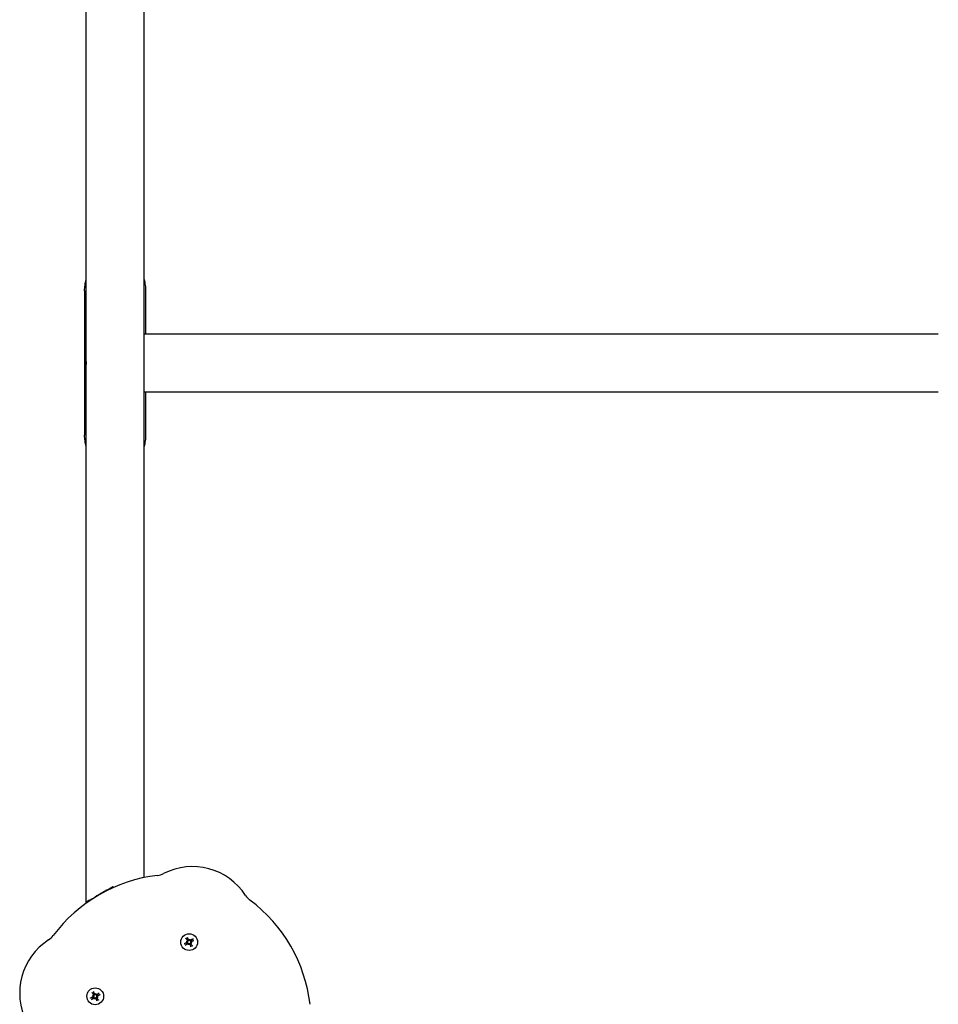
# Model space of a CAD drawing. Extents: x 8689 to 16659, y -3559 to 3259.
# Drawn here: x 13310 to 13818, y -477 to 68 of the extents above; entities that cross this region are included whole.
import ezdxf

# ---------------------------------------------------------------- set-up
doc = ezdxf.new("R2010")
doc.units = 0
doc.header["$LTSCALE"] = 30
doc.header["$MEASUREMENT"] = 0
doc.layers.get('0').update_dxf_attribs({"linetype": 'CONTINUOUS'})

# ---------------------------------------------------------------- blocks, each defined once
blk = doc.blocks.new('A$C6739796F')
for p, q in [((646.97, 1274.74), (646.73, 1275.72)), ((699.15, 1278.36), (1681.2, 1278.36)), ((699.7, 1278), (699.49, 1277.88)), ((699.83, 1277.77), (699.65, 1277.66)), ((700.11, 1277.69), (699.97, 1277.92)), ((700.59, 1276.85), (700.11, 1277.69)), ((700.59, 1276.85), (700.32, 1276.7)), ((700.66, 1276.73), (700.4, 1276.58)), ((700.66, 1276.73), (700.59, 1276.85)), ((700.86, 1276.39), (700.62, 1276.25)), ((700.86, 1276.39), (700.66, 1276.73)), ((700.94, 1276.25), (700.71, 1276.12)), ((701.04, 1276.08), (700.82, 1275.96)), ((701.05, 1276.06), (700.83, 1275.94)), ((700.94, 1276.25), (700.86, 1276.39)), ((701.08, 1276), (700.87, 1275.88)), ((701.14, 1275.9), (700.93, 1275.79)), ((701.22, 1275.77), (701.02, 1275.66)), ((701.04, 1276.08), (701.05, 1276.06)), ((701.05, 1276.06), (701.08, 1276)), ((701.08, 1276), (701.14, 1275.9)), ((701.31, 1275.6), (701.13, 1275.5)), ((701.14, 1275.9), (701.22, 1275.77)), ((701.22, 1275.77), (701.31, 1275.6)), ((701.31, 1275.6), (701.43, 1275.4)), ((1038.18, 1279.23), (958.18, 1279.23)), ((646.19, 1272.71), (645.21, 1272.47)), ((645.65, 1271.7), (646.36, 1272.43)), ((645.97, 1275.28), (646.69, 1274.58)), ((646.03, 1273.76), (646.3, 1273.69)), ((646.34, 1272.77), (646.19, 1272.71)), ((646.3, 1273.69), (646.68, 1273.58)), ((646.36, 1272.43), (646.48, 1272.53)), ((646.69, 1274.58), (646.79, 1274.46)), ((647.03, 1274.6), (646.97, 1274.74)), ((647.18, 1271.76), (647.25, 1272.03)), ((647.25, 1272.03), (647.35, 1272.42)), ((647.95, 1274.64), (647.85, 1274.26)), ((648.02, 1274.91), (647.95, 1274.64)), ((648.17, 1272.08), (648.22, 1271.93)), ((648.22, 1271.93), (648.47, 1270.95)), ((648.5, 1272.09), (648.41, 1272.22)), ((649.23, 1271.39), (648.5, 1272.09)), ((648.9, 1272.99), (648.52, 1273.09)), ((648.84, 1274.24), (648.72, 1274.15)), ((649.54, 1274.97), (648.84, 1274.24)), ((648.86, 1273.91), (649, 1273.96)), ((649.17, 1272.92), (648.9, 1272.99)), ((649, 1273.96), (649.99, 1274.21)), ((701.43, 1275.4), (701.25, 1275.3)), ((701.5, 1275.27), (701.34, 1275.18)), ((701.58, 1275.14), (701.42, 1275.05)), ((701.43, 1275.4), (701.5, 1275.27)), ((701.5, 1275.27), (701.58, 1275.14)), ((701.65, 1275.02), (701.5, 1274.93)), ((701.72, 1274.9), (701.57, 1274.82)), ((701.58, 1275.14), (701.65, 1275.02)), ((701.78, 1274.8), (701.64, 1274.71)), ((701.65, 1275.02), (701.72, 1274.9)), ((701.81, 1274.74), (701.67, 1274.66)), ((701.72, 1274.9), (701.78, 1274.8)), ((701.78, 1274.8), (701.81, 1274.74)), ((701.81, 1274.74), (702.33, 1273.84)), ((702.33, 1273.84), (702.23, 1273.78)), ((702.33, 1273.84), (702.55, 1273.46)), ((702.55, 1273.46), (702.46, 1273.41)), ((703.12, 1272.46), (702.55, 1273.46)), ((703.12, 1272.46), (703.06, 1272.43)), ((703.15, 1272.41), (703.09, 1272.38)), ((703.15, 1272.41), (703.12, 1272.46)), ((703.2, 1272.33), (703.14, 1272.3)), ((703.2, 1272.33), (703.15, 1272.41)), ((703.25, 1272.25), (703.19, 1272.21)), ((703.25, 1272.25), (703.2, 1272.33)), ((703.3, 1272.15), (703.25, 1272.25)), ((703.3, 1272.15), (703.25, 1272.12)), ((703.36, 1272.05), (703.3, 1272.15)), ((703.36, 1272.05), (703.3, 1272.02)), ((703.43, 1271.94), (703.36, 1272.05)), ((703.43, 1271.94), (703.37, 1271.91)), ((703.5, 1271.82), (703.43, 1271.94)), ((703.5, 1271.82), (703.44, 1271.79)), ((703.68, 1271.51), (703.5, 1271.82)), ((703.68, 1271.51), (703.62, 1271.48)), ((703.84, 1271.23), (703.68, 1271.51)), ((703.84, 1271.23), (703.78, 1271.2)), ((703.97, 1270.99), (703.84, 1271.23)), ((703.97, 1270.99), (703.92, 1270.96)), ((704.06, 1270.85), (703.97, 1270.99)), ((704.06, 1270.85), (704.01, 1270.82)), ((704.08, 1270.8), (704.03, 1270.77)), ((704.08, 1270.8), (704.06, 1270.85)), ((704.66, 1269.8), (704.08, 1270.8)), ((704.66, 1269.8), (704.6, 1269.76)), ((705.03, 1269.16), (704.66, 1269.8)), ((705.03, 1269.16), (704.95, 1269.12)), ((705.61, 1268.16), (705.03, 1269.16)), ((705.61, 1268.16), (705.49, 1268.1)), ((705.77, 1267.88), (705.61, 1268.16)), ((705.77, 1267.88), (705.64, 1267.81)), ((705.78, 1267.87), (705.65, 1267.79)), ((705.79, 1267.84), (705.67, 1267.77)), ((705.82, 1267.8), (705.69, 1267.73)), ((705.84, 1267.77), (705.71, 1267.69)), ((705.78, 1267.87), (705.77, 1267.88)), ((705.79, 1267.84), (705.78, 1267.87)), ((705.82, 1267.8), (705.79, 1267.84)), ((705.84, 1267.77), (705.82, 1267.8)), ((706.34, 1266.9), (705.84, 1267.77)), ((706.34, 1266.9), (706.16, 1266.8)), ((706.99, 1265.78), (706.34, 1266.9)), ((706.99, 1265.78), (706.73, 1265.63)), ((707.34, 1265.16), (706.99, 1265.78)), ((707.34, 1265.16), (707.04, 1264.99)), ((707.87, 1264.24), (707.34, 1265.16)), ((707.8, 1263.96), (707.58, 1263.83)), ((708.23, 1263.62), (707.87, 1264.24)), ((708.16, 1263.34), (707.87, 1263.17)), ((713.31, 1246.36), (1667.04, 1246.36)), ((982.18, 1245.49), (958.18, 1245.49)), ((982.18, 1246.36), (982.18, 806.72)), ((1014.18, 806.72), (1014.18, 1246.36)), ((1038.18, 1245.49), (1014.18, 1245.49)), ((675.97, 1223.32), (676.69, 1222.62)), ((676.03, 1221.8), (676.3, 1221.73)), ((676.3, 1221.73), (676.68, 1221.62)), ((676.69, 1222.62), (676.79, 1222.5)), ((676.97, 1222.78), (676.73, 1223.76)), ((677.03, 1222.64), (676.97, 1222.78)), ((677.95, 1222.68), (677.85, 1222.3)), ((678.02, 1222.95), (677.95, 1222.68)), ((678.9, 1221.03), (678.52, 1221.13)), ((678.84, 1222.28), (678.72, 1222.18)), ((679.54, 1223.01), (678.84, 1222.28)), ((678.86, 1221.94), (679, 1222)), ((679.17, 1220.95), (678.9, 1221.03)), ((679, 1222), (679.99, 1222.24)), ((676.19, 1220.75), (675.21, 1220.51)), ((675.65, 1219.74), (676.36, 1220.47)), ((676.34, 1220.81), (676.19, 1220.75)), ((676.36, 1220.47), (676.48, 1220.57)), ((677.18, 1219.8), (677.25, 1220.07)), ((677.25, 1220.07), (677.35, 1220.46)), ((678.17, 1220.12), (678.22, 1219.97)), ((678.22, 1219.97), (678.47, 1218.99)), ((678.5, 1220.13), (678.41, 1220.25)), ((679.23, 1219.43), (678.5, 1220.13))]:
    blk.add_line(p, q)
at = {"flags": 128}
for points in [[(646.64, 1275.95), (646.65, 1275.94), (646.65, 1275.93), (646.66, 1275.92), (646.66, 1275.91), (646.67, 1275.9), (646.67, 1275.89), (646.68, 1275.88), (646.68, 1275.86), (646.69, 1275.85), (646.69, 1275.84), (646.69, 1275.83), (646.7, 1275.82), (646.7, 1275.81), (646.71, 1275.8), (646.71, 1275.79), (646.71, 1275.78), (646.72, 1275.77), (646.72, 1275.77), (646.72, 1275.76), (646.72, 1275.75), (646.73, 1275.74), (646.73, 1275.74), (646.73, 1275.73), (646.73, 1275.72)], [(951.99, 1278.36), (952.72, 1278.56), (953.47, 1278.74), (954.24, 1278.89), (955.01, 1279.01), (955.8, 1279.11), (956.59, 1279.17), (957.38, 1279.21), (958.18, 1279.23)], [(1038.18, 1279.23), (1038.97, 1279.21), (1039.76, 1279.17), (1040.56, 1279.11), (1041.34, 1279.01), (1042.12, 1278.89), (1042.88, 1278.74), (1043.63, 1278.56), (1044.36, 1278.36)], [(644.99, 1272.38), (645, 1272.38), (645.01, 1272.39), (645.02, 1272.39), (645.03, 1272.4), (645.04, 1272.4), (645.05, 1272.41), (645.06, 1272.41), (645.07, 1272.42), (645.08, 1272.42), (645.09, 1272.43), (645.1, 1272.43), (645.11, 1272.44), (645.12, 1272.44), (645.13, 1272.44), (645.14, 1272.45), (645.15, 1272.45), (645.16, 1272.45), (645.17, 1272.46), (645.18, 1272.46), (645.19, 1272.46), (645.19, 1272.47), (645.2, 1272.47), (645.21, 1272.47), (645.21, 1272.47)], [(645.65, 1271.7), (645.65, 1271.7), (645.65, 1271.7), (645.64, 1271.69), (645.64, 1271.69), (645.63, 1271.68), (645.62, 1271.68), (645.62, 1271.67), (645.61, 1271.66), (645.6, 1271.66), (645.59, 1271.65), (645.58, 1271.64), (645.58, 1271.64), (645.57, 1271.63), (645.56, 1271.62), (645.55, 1271.62), (645.54, 1271.61), (645.53, 1271.6), (645.52, 1271.59), (645.51, 1271.59), (645.5, 1271.58), (645.49, 1271.57), (645.48, 1271.57), (645.47, 1271.56), (645.46, 1271.55)], [(645.97, 1275.28), (645.96, 1275.29), (645.96, 1275.29), (645.95, 1275.3), (645.95, 1275.3), (645.94, 1275.31), (645.94, 1275.31), (645.93, 1275.32), (645.92, 1275.33), (645.92, 1275.34), (645.91, 1275.34), (645.9, 1275.35), (645.9, 1275.36), (645.89, 1275.37), (645.88, 1275.38), (645.88, 1275.39), (645.87, 1275.4), (645.86, 1275.41), (645.86, 1275.42), (645.85, 1275.43), (645.84, 1275.44), (645.84, 1275.45), (645.83, 1275.46), (645.82, 1275.47), (645.81, 1275.47)], [(646.39, 1273.6), (646.41, 1273.57), (646.43, 1273.55), (646.44, 1273.52), (646.45, 1273.49), (646.46, 1273.47), (646.47, 1273.44), (646.48, 1273.4), (646.48, 1273.37), (646.48, 1273.34), (646.48, 1273.31), (646.48, 1273.28), (646.48, 1273.25), (646.47, 1273.22), (646.46, 1273.19), (646.44, 1273.16), (646.43, 1273.13), (646.41, 1273.11), (646.39, 1273.08), (646.37, 1273.06), (646.35, 1273.04), (646.33, 1273.02), (646.3, 1273), (646.28, 1272.98), (646.25, 1272.97)], [(646.68, 1273.58), (646.69, 1273.55), (646.71, 1273.5), (646.72, 1273.46), (646.73, 1273.42), (646.73, 1273.38), (646.73, 1273.33), (646.73, 1273.29), (646.73, 1273.25), (646.72, 1273.21), (646.71, 1273.16), (646.69, 1273.12), (646.68, 1273.08), (646.66, 1273.05), (646.64, 1273.01), (646.62, 1272.98), (646.59, 1272.95), (646.56, 1272.92), (646.54, 1272.89), (646.5, 1272.87), (646.47, 1272.84), (646.44, 1272.82), (646.41, 1272.8), (646.37, 1272.78), (646.34, 1272.77)], [(646.61, 1274.33), (646.63, 1274.31), (646.65, 1274.28), (646.66, 1274.25), (646.67, 1274.22), (646.68, 1274.19), (646.68, 1274.16), (646.69, 1274.13), (646.69, 1274.1), (646.69, 1274.07), (646.68, 1274.04), (646.68, 1274.01), (646.67, 1273.98), (646.66, 1273.95), (646.65, 1273.92), (646.63, 1273.89), (646.62, 1273.86), (646.6, 1273.84), (646.57, 1273.82), (646.55, 1273.8), (646.53, 1273.78), (646.5, 1273.76), (646.48, 1273.74), (646.45, 1273.73), (646.42, 1273.72)], [(646.48, 1272.53), (646.51, 1272.55), (646.54, 1272.57), (646.57, 1272.59), (646.61, 1272.61), (646.64, 1272.63), (646.68, 1272.64), (646.72, 1272.65), (646.76, 1272.66), (646.8, 1272.66), (646.84, 1272.67), (646.88, 1272.67), (646.92, 1272.66), (646.96, 1272.66), (647, 1272.65), (647.04, 1272.64), (647.09, 1272.63), (647.12, 1272.61), (647.16, 1272.59), (647.2, 1272.57), (647.23, 1272.54), (647.27, 1272.51), (647.3, 1272.48), (647.33, 1272.45), (647.35, 1272.42)], [(646.61, 1272.35), (646.63, 1272.37), (646.66, 1272.38), (646.69, 1272.4), (646.72, 1272.41), (646.75, 1272.42), (646.78, 1272.42), (646.81, 1272.43), (646.84, 1272.43), (646.87, 1272.43), (646.9, 1272.42), (646.93, 1272.42), (646.96, 1272.41), (646.99, 1272.4), (647.02, 1272.39), (647.05, 1272.37), (647.07, 1272.35), (647.1, 1272.33), (647.12, 1272.31), (647.14, 1272.29), (647.16, 1272.27), (647.18, 1272.24), (647.19, 1272.22), (647.21, 1272.19), (647.22, 1272.16)], [(646.79, 1274.46), (646.81, 1274.43), (646.83, 1274.4), (646.85, 1274.37), (646.87, 1274.33), (646.89, 1274.29), (646.9, 1274.26), (646.91, 1274.22), (646.92, 1274.18), (646.93, 1274.14), (646.93, 1274.1), (646.93, 1274.06), (646.93, 1274.02), (646.92, 1273.98), (646.91, 1273.94), (646.9, 1273.89), (646.89, 1273.85), (646.87, 1273.81), (646.85, 1273.77), (646.83, 1273.74), (646.8, 1273.7), (646.77, 1273.67), (646.74, 1273.64), (646.71, 1273.61), (646.68, 1273.58)], [(647.85, 1274.26), (647.81, 1274.24), (647.77, 1274.23), (647.72, 1274.22), (647.68, 1274.21), (647.64, 1274.21), (647.6, 1274.21), (647.55, 1274.21), (647.51, 1274.21), (647.47, 1274.22), (647.43, 1274.23), (647.38, 1274.24), (647.35, 1274.26), (647.31, 1274.28), (647.28, 1274.3), (647.24, 1274.32), (647.21, 1274.35), (647.18, 1274.37), (647.15, 1274.4), (647.13, 1274.43), (647.1, 1274.46), (647.08, 1274.5), (647.06, 1274.53), (647.05, 1274.56), (647.03, 1274.6)], [(647.86, 1274.55), (647.84, 1274.53), (647.81, 1274.51), (647.78, 1274.5), (647.76, 1274.48), (647.73, 1274.47), (647.7, 1274.46), (647.67, 1274.46), (647.63, 1274.45), (647.6, 1274.45), (647.57, 1274.45), (647.54, 1274.46), (647.51, 1274.46), (647.48, 1274.47), (647.45, 1274.48), (647.42, 1274.49), (647.4, 1274.51), (647.37, 1274.52), (647.34, 1274.54), (647.32, 1274.56), (647.3, 1274.59), (647.28, 1274.61), (647.26, 1274.63), (647.25, 1274.66), (647.23, 1274.69)], [(647.34, 1272.13), (647.36, 1272.15), (647.39, 1272.16), (647.42, 1272.18), (647.44, 1272.19), (647.47, 1272.2), (647.5, 1272.21), (647.53, 1272.22), (647.56, 1272.22), (647.6, 1272.22), (647.63, 1272.22), (647.66, 1272.22), (647.69, 1272.21), (647.72, 1272.21), (647.75, 1272.2), (647.78, 1272.18), (647.8, 1272.17), (647.83, 1272.15), (647.85, 1272.13), (647.88, 1272.11), (647.9, 1272.09), (647.92, 1272.07), (647.94, 1272.04), (647.95, 1272.02), (647.97, 1271.99)], [(647.35, 1272.42), (647.39, 1272.43), (647.43, 1272.45), (647.47, 1272.46), (647.52, 1272.46), (647.56, 1272.47), (647.6, 1272.47), (647.65, 1272.47), (647.69, 1272.46), (647.73, 1272.46), (647.77, 1272.44), (647.81, 1272.43), (647.85, 1272.41), (647.89, 1272.4), (647.92, 1272.38), (647.96, 1272.35), (647.99, 1272.33), (648.02, 1272.3), (648.05, 1272.27), (648.07, 1272.24), (648.1, 1272.21), (648.12, 1272.18), (648.14, 1272.15), (648.15, 1272.11), (648.17, 1272.08)], [(648.72, 1274.15), (648.69, 1274.12), (648.66, 1274.1), (648.63, 1274.08), (648.59, 1274.07), (648.56, 1274.05), (648.52, 1274.04), (648.48, 1274.03), (648.44, 1274.02), (648.4, 1274.01), (648.36, 1274.01), (648.32, 1274.01), (648.28, 1274.01), (648.24, 1274.02), (648.2, 1274.02), (648.15, 1274.04), (648.11, 1274.05), (648.07, 1274.07), (648.04, 1274.09), (648, 1274.11), (647.97, 1274.13), (647.93, 1274.16), (647.9, 1274.19), (647.87, 1274.23), (647.85, 1274.26)], [(648.59, 1274.32), (648.57, 1274.31), (648.54, 1274.29), (648.51, 1274.28), (648.48, 1274.27), (648.45, 1274.26), (648.42, 1274.25), (648.39, 1274.25), (648.36, 1274.25), (648.33, 1274.25), (648.3, 1274.25), (648.27, 1274.26), (648.24, 1274.27), (648.21, 1274.28), (648.18, 1274.29), (648.15, 1274.3), (648.13, 1274.32), (648.1, 1274.34), (648.08, 1274.36), (648.06, 1274.38), (648.04, 1274.41), (648.02, 1274.43), (648, 1274.46), (647.99, 1274.49), (647.98, 1274.52)], [(648.41, 1272.22), (648.38, 1272.25), (648.36, 1272.28), (648.34, 1272.31), (648.33, 1272.34), (648.31, 1272.38), (648.3, 1272.42), (648.29, 1272.46), (648.28, 1272.5), (648.27, 1272.54), (648.27, 1272.58), (648.27, 1272.62), (648.27, 1272.66), (648.28, 1272.7), (648.29, 1272.74), (648.3, 1272.78), (648.31, 1272.82), (648.33, 1272.86), (648.35, 1272.9), (648.37, 1272.94), (648.4, 1272.97), (648.42, 1273.01), (648.45, 1273.04), (648.49, 1273.07), (648.52, 1273.09)], [(648.52, 1273.09), (648.5, 1273.13), (648.49, 1273.17), (648.48, 1273.21), (648.47, 1273.26), (648.47, 1273.3), (648.47, 1273.34), (648.47, 1273.38), (648.47, 1273.43), (648.48, 1273.47), (648.49, 1273.51), (648.51, 1273.55), (648.52, 1273.59), (648.54, 1273.63), (648.56, 1273.66), (648.58, 1273.69), (648.61, 1273.73), (648.63, 1273.76), (648.66, 1273.78), (648.69, 1273.81), (648.73, 1273.83), (648.76, 1273.86), (648.79, 1273.87), (648.83, 1273.89), (648.86, 1273.91)], [(648.56, 1270.72), (648.55, 1270.73), (648.55, 1270.75), (648.54, 1270.76), (648.54, 1270.77), (648.53, 1270.78), (648.53, 1270.79), (648.52, 1270.8), (648.52, 1270.81), (648.51, 1270.82), (648.51, 1270.83), (648.5, 1270.84), (648.5, 1270.85), (648.5, 1270.86), (648.49, 1270.87), (648.49, 1270.88), (648.49, 1270.89), (648.48, 1270.9), (648.48, 1270.91), (648.48, 1270.92), (648.47, 1270.92), (648.47, 1270.93), (648.47, 1270.94), (648.47, 1270.95), (648.47, 1270.95)], [(648.58, 1272.34), (648.57, 1272.37), (648.55, 1272.4), (648.54, 1272.42), (648.53, 1272.45), (648.52, 1272.48), (648.51, 1272.52), (648.51, 1272.55), (648.51, 1272.58), (648.51, 1272.61), (648.51, 1272.64), (648.52, 1272.67), (648.53, 1272.7), (648.54, 1272.73), (648.55, 1272.76), (648.57, 1272.78), (648.58, 1272.81), (648.6, 1272.84), (648.62, 1272.86), (648.65, 1272.88), (648.67, 1272.9), (648.69, 1272.92), (648.72, 1272.93), (648.75, 1272.95), (648.78, 1272.96)], [(648.81, 1273.08), (648.79, 1273.1), (648.77, 1273.13), (648.76, 1273.15), (648.75, 1273.18), (648.73, 1273.21), (648.73, 1273.24), (648.72, 1273.27), (648.72, 1273.3), (648.71, 1273.33), (648.71, 1273.37), (648.72, 1273.4), (648.72, 1273.43), (648.73, 1273.46), (648.74, 1273.49), (648.75, 1273.51), (648.77, 1273.54), (648.79, 1273.57), (648.8, 1273.59), (648.83, 1273.62), (648.85, 1273.64), (648.87, 1273.66), (648.9, 1273.68), (648.92, 1273.69), (648.95, 1273.71)], [(649.23, 1271.39), (649.24, 1271.39), (649.24, 1271.38), (649.25, 1271.38), (649.25, 1271.37), (649.26, 1271.37), (649.26, 1271.36), (649.27, 1271.35), (649.27, 1271.35), (649.28, 1271.34), (649.29, 1271.33), (649.29, 1271.32), (649.3, 1271.31), (649.31, 1271.31), (649.31, 1271.3), (649.32, 1271.29), (649.33, 1271.28), (649.34, 1271.27), (649.34, 1271.26), (649.35, 1271.25), (649.36, 1271.24), (649.36, 1271.23), (649.37, 1271.22), (649.38, 1271.21), (649.38, 1271.2)], [(649.54, 1274.97), (649.55, 1274.98), (649.55, 1274.98), (649.56, 1274.98), (649.56, 1274.99), (649.57, 1275), (649.58, 1275), (649.58, 1275.01), (649.59, 1275.01), (649.6, 1275.02), (649.61, 1275.03), (649.61, 1275.03), (649.62, 1275.04), (649.63, 1275.05), (649.64, 1275.05), (649.65, 1275.06), (649.66, 1275.07), (649.67, 1275.07), (649.68, 1275.08), (649.69, 1275.09), (649.7, 1275.09), (649.71, 1275.1), (649.72, 1275.11), (649.73, 1275.12), (649.74, 1275.12)], [(650.21, 1274.3), (650.2, 1274.29), (650.19, 1274.29), (650.18, 1274.28), (650.17, 1274.28), (650.16, 1274.27), (650.15, 1274.27), (650.14, 1274.26), (650.13, 1274.26), (650.12, 1274.25), (650.1, 1274.25), (650.09, 1274.24), (650.08, 1274.24), (650.07, 1274.24), (650.06, 1274.23), (650.05, 1274.23), (650.04, 1274.22), (650.04, 1274.22), (650.03, 1274.22), (650.02, 1274.22), (650.01, 1274.21), (650, 1274.21), (650, 1274.21), (649.99, 1274.21), (649.99, 1274.21)], [(958.18, 1245.49), (957.38, 1245.51), (956.59, 1245.54), (955.8, 1245.61), (955.02, 1245.7), (954.25, 1245.83), (953.49, 1245.97), (952.74, 1246.15), (952.01, 1246.36)], [(1044.34, 1246.36), (1043.61, 1246.15), (1042.86, 1245.97), (1042.1, 1245.83), (1041.33, 1245.7), (1040.54, 1245.61), (1039.76, 1245.54), (1038.97, 1245.51), (1038.18, 1245.49)], [(675.97, 1223.32), (675.96, 1223.33), (675.96, 1223.33), (675.95, 1223.33), (675.95, 1223.34), (675.94, 1223.35), (675.94, 1223.35), (675.93, 1223.36), (675.92, 1223.37), (675.92, 1223.37), (675.91, 1223.38), (675.9, 1223.39), (675.9, 1223.4), (675.89, 1223.41), (675.88, 1223.42), (675.88, 1223.43), (675.87, 1223.44), (675.86, 1223.45), (675.86, 1223.46), (675.85, 1223.46), (675.84, 1223.47), (675.84, 1223.48), (675.83, 1223.49), (675.82, 1223.5), (675.81, 1223.51)], [(676.39, 1221.64), (676.41, 1221.61), (676.43, 1221.59), (676.44, 1221.56), (676.45, 1221.53), (676.46, 1221.5), (676.47, 1221.47), (676.48, 1221.44), (676.48, 1221.41), (676.48, 1221.38), (676.48, 1221.35), (676.48, 1221.32), (676.48, 1221.29), (676.47, 1221.26), (676.46, 1221.23), (676.44, 1221.2), (676.43, 1221.17), (676.41, 1221.15), (676.39, 1221.12), (676.37, 1221.1), (676.35, 1221.08), (676.33, 1221.06), (676.3, 1221.04), (676.28, 1221.02), (676.25, 1221.01)], [(676.68, 1221.62), (676.69, 1221.58), (676.71, 1221.54), (676.72, 1221.5), (676.73, 1221.46), (676.73, 1221.41), (676.73, 1221.37), (676.73, 1221.33), (676.73, 1221.29), (676.72, 1221.24), (676.71, 1221.2), (676.69, 1221.16), (676.68, 1221.12), (676.66, 1221.09), (676.64, 1221.05), (676.62, 1221.02), (676.59, 1220.99), (676.56, 1220.96), (676.54, 1220.93), (676.5, 1220.9), (676.47, 1220.88), (676.44, 1220.86), (676.41, 1220.84), (676.37, 1220.82), (676.34, 1220.81)], [(676.61, 1222.37), (676.63, 1222.34), (676.65, 1222.32), (676.66, 1222.29), (676.67, 1222.26), (676.68, 1222.23), (676.68, 1222.2), (676.69, 1222.17), (676.69, 1222.14), (676.69, 1222.11), (676.68, 1222.08), (676.68, 1222.05), (676.67, 1222.02), (676.66, 1221.99), (676.65, 1221.96), (676.63, 1221.93), (676.62, 1221.9), (676.6, 1221.88), (676.57, 1221.86), (676.55, 1221.83), (676.53, 1221.81), (676.5, 1221.8), (676.48, 1221.78), (676.45, 1221.77), (676.42, 1221.76)], [(676.64, 1223.99), (676.65, 1223.98), (676.65, 1223.97), (676.66, 1223.96), (676.66, 1223.95), (676.67, 1223.94), (676.67, 1223.93), (676.68, 1223.91), (676.68, 1223.9), (676.69, 1223.89), (676.69, 1223.88), (676.69, 1223.87), (676.7, 1223.86), (676.7, 1223.85), (676.71, 1223.84), (676.71, 1223.83), (676.71, 1223.82), (676.72, 1223.81), (676.72, 1223.8), (676.72, 1223.8), (676.72, 1223.79), (676.73, 1223.78), (676.73, 1223.78), (676.73, 1223.77), (676.73, 1223.76)], [(676.79, 1222.5), (676.81, 1222.47), (676.83, 1222.44), (676.85, 1222.4), (676.87, 1222.37), (676.89, 1222.33), (676.9, 1222.29), (676.91, 1222.26), (676.92, 1222.22), (676.93, 1222.18), (676.93, 1222.14), (676.93, 1222.1), (676.93, 1222.06), (676.92, 1222.02), (676.91, 1221.97), (676.9, 1221.93), (676.89, 1221.89), (676.87, 1221.85), (676.85, 1221.81), (676.83, 1221.78), (676.8, 1221.74), (676.77, 1221.71), (676.74, 1221.68), (676.71, 1221.65), (676.68, 1221.62)], [(677.85, 1222.3), (677.81, 1222.28), (677.77, 1222.27), (677.72, 1222.26), (677.68, 1222.25), (677.64, 1222.24), (677.6, 1222.24), (677.55, 1222.25), (677.51, 1222.25), (677.47, 1222.26), (677.43, 1222.27), (677.38, 1222.28), (677.35, 1222.3), (677.31, 1222.32), (677.28, 1222.34), (677.24, 1222.36), (677.21, 1222.38), (677.18, 1222.41), (677.15, 1222.44), (677.13, 1222.47), (677.1, 1222.5), (677.08, 1222.54), (677.06, 1222.57), (677.05, 1222.6), (677.03, 1222.64)], [(677.86, 1222.59), (677.84, 1222.57), (677.81, 1222.55), (677.78, 1222.54), (677.76, 1222.52), (677.73, 1222.51), (677.7, 1222.5), (677.67, 1222.5), (677.63, 1222.49), (677.6, 1222.49), (677.57, 1222.49), (677.54, 1222.49), (677.51, 1222.5), (677.48, 1222.51), (677.45, 1222.52), (677.42, 1222.53), (677.4, 1222.55), (677.37, 1222.56), (677.34, 1222.58), (677.32, 1222.6), (677.3, 1222.62), (677.28, 1222.65), (677.26, 1222.67), (677.25, 1222.7), (677.23, 1222.73)], [(678.72, 1222.18), (678.69, 1222.16), (678.66, 1222.14), (678.63, 1222.12), (678.59, 1222.1), (678.56, 1222.09), (678.52, 1222.07), (678.48, 1222.06), (678.44, 1222.06), (678.4, 1222.05), (678.36, 1222.05), (678.32, 1222.05), (678.28, 1222.05), (678.24, 1222.05), (678.2, 1222.06), (678.15, 1222.07), (678.11, 1222.09), (678.07, 1222.11), (678.04, 1222.13), (678, 1222.15), (677.97, 1222.17), (677.93, 1222.2), (677.9, 1222.23), (677.87, 1222.26), (677.85, 1222.3)], [(678.59, 1222.36), (678.57, 1222.34), (678.54, 1222.33), (678.51, 1222.32), (678.48, 1222.31), (678.45, 1222.3), (678.42, 1222.29), (678.39, 1222.29), (678.36, 1222.29), (678.33, 1222.29), (678.3, 1222.29), (678.27, 1222.3), (678.24, 1222.31), (678.21, 1222.32), (678.18, 1222.33), (678.15, 1222.34), (678.13, 1222.36), (678.1, 1222.38), (678.08, 1222.4), (678.06, 1222.42), (678.04, 1222.45), (678.02, 1222.47), (678, 1222.5), (677.99, 1222.53), (677.98, 1222.55)], [(678.41, 1220.25), (678.38, 1220.28), (678.36, 1220.31), (678.34, 1220.35), (678.33, 1220.38), (678.31, 1220.42), (678.3, 1220.46), (678.29, 1220.5), (678.28, 1220.54), (678.27, 1220.58), (678.27, 1220.61), (678.27, 1220.65), (678.27, 1220.69), (678.28, 1220.74), (678.29, 1220.78), (678.3, 1220.82), (678.31, 1220.86), (678.33, 1220.9), (678.35, 1220.94), (678.37, 1220.98), (678.4, 1221.01), (678.42, 1221.04), (678.45, 1221.07), (678.49, 1221.1), (678.52, 1221.13)], [(678.52, 1221.13), (678.5, 1221.17), (678.49, 1221.21), (678.48, 1221.25), (678.47, 1221.29), (678.47, 1221.34), (678.47, 1221.38), (678.47, 1221.42), (678.47, 1221.47), (678.48, 1221.51), (678.49, 1221.55), (678.51, 1221.59), (678.52, 1221.63), (678.54, 1221.67), (678.56, 1221.7), (678.58, 1221.73), (678.61, 1221.76), (678.63, 1221.79), (678.66, 1221.82), (678.69, 1221.85), (678.73, 1221.87), (678.76, 1221.89), (678.79, 1221.91), (678.83, 1221.93), (678.86, 1221.94)], [(678.58, 1220.38), (678.57, 1220.41), (678.55, 1220.44), (678.54, 1220.46), (678.53, 1220.49), (678.52, 1220.52), (678.51, 1220.55), (678.51, 1220.59), (678.51, 1220.62), (678.51, 1220.65), (678.51, 1220.68), (678.52, 1220.71), (678.53, 1220.74), (678.54, 1220.77), (678.55, 1220.79), (678.57, 1220.82), (678.58, 1220.85), (678.6, 1220.87), (678.62, 1220.9), (678.65, 1220.92), (678.67, 1220.94), (678.69, 1220.96), (678.72, 1220.97), (678.75, 1220.98), (678.78, 1221)], [(678.81, 1221.12), (678.79, 1221.14), (678.77, 1221.17), (678.76, 1221.19), (678.75, 1221.22), (678.73, 1221.25), (678.73, 1221.28), (678.72, 1221.31), (678.72, 1221.34), (678.71, 1221.37), (678.71, 1221.4), (678.72, 1221.44), (678.72, 1221.47), (678.73, 1221.49), (678.74, 1221.52), (678.75, 1221.55), (678.77, 1221.58), (678.79, 1221.61), (678.8, 1221.63), (678.83, 1221.66), (678.85, 1221.68), (678.87, 1221.7), (678.9, 1221.71), (678.92, 1221.73), (678.95, 1221.74)], [(679.54, 1223.01), (679.55, 1223.01), (679.55, 1223.02), (679.56, 1223.02), (679.56, 1223.03), (679.57, 1223.03), (679.58, 1223.04), (679.58, 1223.04), (679.59, 1223.05), (679.6, 1223.06), (679.61, 1223.06), (679.61, 1223.07), (679.62, 1223.08), (679.63, 1223.08), (679.64, 1223.09), (679.65, 1223.1), (679.66, 1223.11), (679.67, 1223.11), (679.68, 1223.12), (679.69, 1223.13), (679.7, 1223.13), (679.71, 1223.14), (679.72, 1223.15), (679.73, 1223.15), (679.74, 1223.16)], [(680.21, 1222.33), (680.2, 1222.33), (680.19, 1222.32), (680.18, 1222.32), (680.17, 1222.31), (680.16, 1222.31), (680.15, 1222.3), (680.14, 1222.3), (680.13, 1222.3), (680.12, 1222.29), (680.1, 1222.29), (680.09, 1222.28), (680.08, 1222.28), (680.07, 1222.27), (680.06, 1222.27), (680.05, 1222.27), (680.04, 1222.26), (680.04, 1222.26), (680.03, 1222.26), (680.02, 1222.25), (680.01, 1222.25), (680, 1222.25), (680, 1222.25), (679.99, 1222.25), (679.99, 1222.24)], [(674.99, 1220.42), (675, 1220.42), (675.01, 1220.43), (675.02, 1220.43), (675.03, 1220.44), (675.04, 1220.44), (675.05, 1220.45), (675.06, 1220.45), (675.07, 1220.46), (675.08, 1220.46), (675.09, 1220.47), (675.1, 1220.47), (675.11, 1220.47), (675.12, 1220.48), (675.13, 1220.48), (675.14, 1220.49), (675.15, 1220.49), (675.16, 1220.49), (675.17, 1220.5), (675.18, 1220.5), (675.19, 1220.5), (675.19, 1220.5), (675.2, 1220.51), (675.21, 1220.51), (675.21, 1220.51)], [(675.65, 1219.74), (675.65, 1219.74), (675.65, 1219.73), (675.64, 1219.73), (675.64, 1219.72), (675.63, 1219.72), (675.62, 1219.71), (675.62, 1219.71), (675.61, 1219.7), (675.6, 1219.7), (675.59, 1219.69), (675.58, 1219.68), (675.58, 1219.68), (675.57, 1219.67), (675.56, 1219.66), (675.55, 1219.65), (675.54, 1219.65), (675.53, 1219.64), (675.52, 1219.63), (675.51, 1219.63), (675.5, 1219.62), (675.49, 1219.61), (675.48, 1219.61), (675.47, 1219.6), (675.46, 1219.59)], [(676.48, 1220.57), (676.51, 1220.59), (676.54, 1220.61), (676.57, 1220.63), (676.61, 1220.65), (676.64, 1220.66), (676.68, 1220.68), (676.72, 1220.69), (676.76, 1220.7), (676.8, 1220.7), (676.84, 1220.71), (676.88, 1220.71), (676.92, 1220.7), (676.96, 1220.7), (677, 1220.69), (677.04, 1220.68), (677.09, 1220.66), (677.12, 1220.65), (677.16, 1220.63), (677.2, 1220.6), (677.23, 1220.58), (677.27, 1220.55), (677.3, 1220.52), (677.33, 1220.49), (677.35, 1220.46)], [(676.61, 1220.39), (676.63, 1220.41), (676.66, 1220.42), (676.69, 1220.44), (676.72, 1220.45), (676.75, 1220.45), (676.78, 1220.46), (676.81, 1220.46), (676.84, 1220.47), (676.87, 1220.46), (676.9, 1220.46), (676.93, 1220.46), (676.96, 1220.45), (676.99, 1220.44), (677.02, 1220.42), (677.05, 1220.41), (677.07, 1220.39), (677.1, 1220.37), (677.12, 1220.35), (677.14, 1220.33), (677.16, 1220.31), (677.18, 1220.28), (677.19, 1220.26), (677.21, 1220.23), (677.22, 1220.2)], [(677.34, 1220.17), (677.36, 1220.19), (677.39, 1220.2), (677.42, 1220.22), (677.44, 1220.23), (677.47, 1220.24), (677.5, 1220.25), (677.53, 1220.26), (677.56, 1220.26), (677.6, 1220.26), (677.63, 1220.26), (677.66, 1220.26), (677.69, 1220.25), (677.72, 1220.24), (677.75, 1220.23), (677.78, 1220.22), (677.8, 1220.21), (677.83, 1220.19), (677.85, 1220.17), (677.88, 1220.15), (677.9, 1220.13), (677.92, 1220.1), (677.94, 1220.08), (677.95, 1220.05), (677.97, 1220.03)], [(677.35, 1220.46), (677.39, 1220.47), (677.43, 1220.49), (677.47, 1220.5), (677.52, 1220.5), (677.56, 1220.51), (677.6, 1220.51), (677.65, 1220.51), (677.69, 1220.5), (677.73, 1220.49), (677.77, 1220.48), (677.81, 1220.47), (677.85, 1220.45), (677.89, 1220.43), (677.92, 1220.41), (677.96, 1220.39), (677.99, 1220.37), (678.02, 1220.34), (678.05, 1220.31), (678.07, 1220.28), (678.1, 1220.25), (678.12, 1220.22), (678.14, 1220.18), (678.15, 1220.15), (678.17, 1220.12)], [(678.56, 1218.76), (678.55, 1218.77), (678.55, 1218.78), (678.54, 1218.79), (678.54, 1218.81), (678.53, 1218.82), (678.53, 1218.83), (678.52, 1218.84), (678.52, 1218.85), (678.51, 1218.86), (678.51, 1218.87), (678.5, 1218.88), (678.5, 1218.89), (678.5, 1218.9), (678.49, 1218.91), (678.49, 1218.92), (678.49, 1218.93), (678.48, 1218.94), (678.48, 1218.95), (678.48, 1218.96), (678.47, 1218.96), (678.47, 1218.97), (678.47, 1218.98), (678.47, 1218.98), (678.47, 1218.99)], [(679.23, 1219.43), (679.24, 1219.43), (679.24, 1219.42), (679.25, 1219.42), (679.25, 1219.41), (679.26, 1219.41), (679.26, 1219.4), (679.27, 1219.39), (679.27, 1219.39), (679.28, 1219.38), (679.29, 1219.37), (679.29, 1219.36), (679.3, 1219.35), (679.31, 1219.34), (679.31, 1219.34), (679.32, 1219.33), (679.33, 1219.32), (679.34, 1219.31), (679.34, 1219.3), (679.35, 1219.29), (679.36, 1219.28), (679.36, 1219.27), (679.37, 1219.26), (679.38, 1219.25), (679.38, 1219.24)]]:
    blk.add_lwpolyline(points, dxfattribs=at)
for centre in [(647.6, 1273.34), (677.6, 1221.38)]:
    blk.add_circle(centre, 4.65)
for centre, radius, start, end in [((649.43, 1280.17), 35, 32.8468, 117.1532), ((687.24, 1304.58), 10, 212.8468, 233.2056), ((630.64, 1228.9), 84.5, 6.7944, 53.2056), ((998.18, 1262.38), 16, 87.072, 92.928), ((647.6, 1273.34), 1.54, 203.9644, 216.0356), ((647.6, 1273.34), 1.54, 113.9644, 126.0356), ((647.6, 1273.34), 1.54, 293.9644, 306.0356), ((647.6, 1273.34), 1.54, 23.9644, 36.0356), ((724.47, 1240.08), 10, 186.7944, 207.1532), ((684.43, 1219.55), 35, 302.8468, 27.1532), ((677.6, 1221.38), 1.54, 113.9644, 126.0356), ((677.6, 1221.38), 1.54, 23.9644, 36.0356), ((677.6, 1221.38), 1.54, 203.9644, 216.0356), ((677.6, 1221.38), 1.54, 293.9644, 306.0356), ((708.84, 1181.74), 10, 122.8468, 143.2056), ((633.16, 1238.34), 84.5, 276.7944, 323.2056)]:
    blk.add_arc(centre, radius, start, end)
for centre, major_axis, ratio, start_param, end_param in [((647.04, 1273.09), (-3.84, 8.67), 0.087156, 4.858746, 5.009809), ((699.8, 1277.82), (-0.102, 0.177), 0.980288, 4.712389, 6.283185), ((699.93, 1277.59), (-0.102, 0.177), 0.980453, 4.712389, 6.283185), ((647.85, 1272.78), (-8.67, -3.84), 0.087156, 4.858746, 5.009809), ((647.24, 1273.83), (7.66, 5.58), 0.087156, 4.414969, 4.566032), ((648.09, 1273.69), (5.58, -7.66), 0.087156, 4.414969, 4.566032), ((646.84, 1269.44), (8.17, -1.59), 0.5, 1.718985, 1.767339), ((648.89, 1277.09), (-7.87, 2.71), 0.5, 1.374254, 1.422608), ((646.28, 1274.04), (-0.068, -0.348), 0.988452, 0.238563, 0.609495), ((646.1, 1273.39), (-0.115, -0.336), 0.988452, 2.532098, 2.903029), ((651.49, 1272.58), (1.59, 8.17), 0.5, 1.718985, 1.767339), ((643.85, 1274.63), (-2.71, -7.87), 0.5, 1.374254, 1.422608), ((646.9, 1272.02), (0.348, -0.068), 0.988452, 0.238563, 0.609495), ((647.55, 1271.84), (0.336, -0.115), 0.988452, 2.532098, 2.903029), ((651.35, 1272.05), (2.71, 7.87), 0.5, 1.374254, 1.422608), ((647.65, 1274.83), (-0.336, 0.115), 0.988452, 2.532098, 2.903029), ((648.3, 1274.66), (-0.348, 0.068), 0.988452, 0.238563, 0.609495), ((648.15, 1273.58), (3.84, -8.67), 0.087156, 4.858746, 5.009809), ((643.7, 1274.1), (-1.59, -8.17), 0.5, 1.718985, 1.767339), ((647.11, 1272.98), (-5.58, 7.66), 0.087156, 4.414969, 4.566032), ((647.96, 1272.85), (-7.66, -5.58), 0.087156, 4.414969, 4.566032), ((648.92, 1272.63), (0.068, 0.348), 0.988452, 0.238563, 0.609495), ((648.36, 1277.23), (-8.17, 1.59), 0.5, 1.718985, 1.767339), ((649.09, 1273.29), (0.115, 0.336), 0.988452, 2.532098, 2.903029), ((646.31, 1269.59), (7.87, -2.71), 0.5, 1.374254, 1.422608), ((647.35, 1273.89), (8.67, 3.84), 0.087156, 4.858746, 5.009809), ((707.7, 1264.14), (0.102, -0.177), 0.980254, 0, 1.570796), ((708.06, 1263.52), (0.102, -0.177), 0.980254, 0, 1.570796), ((677.85, 1220.82), (-8.67, -3.84), 0.087156, 4.858746, 5.009809), ((678.09, 1221.73), (5.58, -7.66), 0.087156, 4.414969, 4.566032), ((676.84, 1217.48), (8.17, -1.59), 0.5, 1.718985, 1.767339), ((678.89, 1225.13), (-7.87, 2.71), 0.5, 1.374254, 1.422608), ((676.28, 1222.08), (-0.068, -0.348), 0.988452, 0.238563, 0.609495), ((676.1, 1221.43), (-0.115, -0.336), 0.988452, 2.532098, 2.903029), ((677.04, 1221.13), (-3.84, 8.67), 0.087156, 4.858746, 5.009809), ((681.35, 1220.09), (2.71, 7.87), 0.5, 1.374254, 1.422608), ((677.65, 1222.87), (-0.336, 0.115), 0.988452, 2.532098, 2.903029), ((678.3, 1222.7), (-0.348, 0.068), 0.988452, 0.238563, 0.609495), ((673.7, 1222.13), (-1.59, -8.17), 0.5, 1.718985, 1.767339), ((677.96, 1220.89), (-7.66, -5.58), 0.087156, 4.414969, 4.566032), ((678.92, 1220.67), (0.068, 0.348), 0.988452, 0.238563, 0.609495), ((678.36, 1225.27), (-8.17, 1.59), 0.5, 1.718985, 1.767339), ((679.09, 1221.33), (0.115, 0.336), 0.988452, 2.532098, 2.903029), ((676.31, 1217.62), (7.87, -2.71), 0.5, 1.374254, 1.422608), ((677.35, 1221.93), (8.67, 3.84), 0.087156, 4.858746, 5.009809), ((677.24, 1221.87), (7.66, 5.58), 0.087156, 4.414969, 4.566032), ((681.49, 1220.62), (1.59, 8.17), 0.5, 1.718985, 1.767339), ((673.85, 1222.67), (-2.71, -7.87), 0.5, 1.374254, 1.422608), ((676.9, 1220.06), (0.348, -0.068), 0.988452, 0.238563, 0.609495), ((677.55, 1219.88), (0.336, -0.115), 0.988452, 2.532098, 2.903029), ((678.15, 1221.62), (3.84, -8.67), 0.087156, 4.858746, 5.009809), ((677.11, 1221.02), (-5.58, 7.66), 0.087156, 4.414969, 4.566032)]:
    blk.add_ellipse(centre, major_axis=major_axis, ratio=ratio, start_param=start_param, end_param=end_param)

msp = doc.modelspace()

# ---------------------------------------------------------------- block references
at = {"rotation": 90}
msp.add_blockref('A$C6739796F', (14624.86, -1120.08), dxfattribs=at)

doc.saveas('drawing.dxf')
